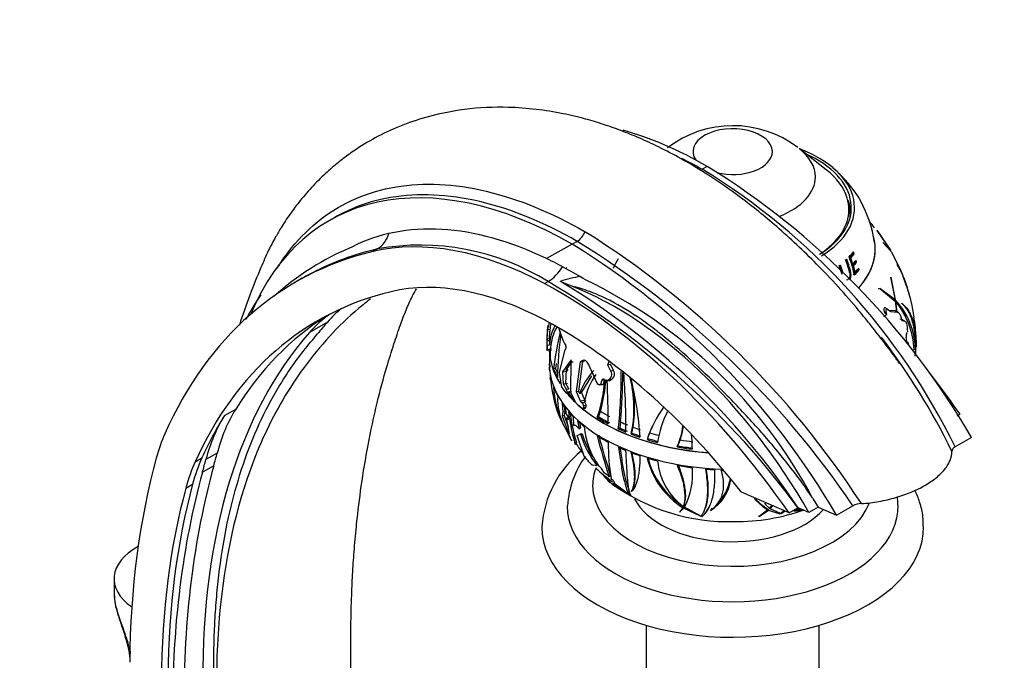
# Paper-space layout 'Layout1' of a CAD drawing. Units: millimetres. Extents: x 0 to 1755, y 0 to 2467.
# Drawn here: x 1360 to 1514, y 513 to 614 of the extents above; entities that cross this region are included whole.
import ezdxf
from ezdxf import colors
from ezdxf.entities.mleader import LeaderData, LeaderLine
from ezdxf.math import Vec2, Vec3

# ---------------------------------------------------------------- set-up
doc = ezdxf.new("R2010")
doc.units = ezdxf.units.MM
doc.layers.add('DV6_Défaut', color=7, linetype='Continuous')
doc.layers.add('Défaut', color=7, linetype='Continuous')

# ---------------------------------------------------------------- blocks, each defined once
blk = doc.blocks.new('_DOT')
at = {"color": 0}
blk.add_line((0, 0), (-1, 0), dxfattribs=at)
at = {"color": 0, "const_width": 0.333}
blk.add_lwpolyline([(-0.1665, 0, 1), (0.1665, 0, 1)], format="xyb", close=True, dxfattribs=at)
blk = doc.blocks.new('SE5')
at = {"layer": 'DV6_Défaut', "color": 7, "linetype": 'Continuous'}
for p, q in [((1486.43, 590.31), (1482.18, 593.63)), ((1467.73, 590.84), (1466.94, 590.39)), ((1409.19, 582.81), (1408.28, 582.28)), ((1494.39, 580.79), (1496.53, 577.65)), ((1496.57, 577.59), (1494.41, 580.76)), ((1447.3, 579.05), (1446.51, 578.6)), ((1496.53, 577.65), (1495.31, 578.88)), ((1495.31, 578.88), (1495.34, 578.85)), ((1495.34, 578.85), (1496.63, 577.48)), ((1415.18, 577.45), (1415.89, 577.86)), ((1446.51, 578.6), (1442.48, 576.34)), ((1490.62, 577.07), (1490.56, 577.23)), ((1490.62, 577.07), (1490.82, 577.11)), ((1490.82, 577.11), (1490.71, 577.41)), ((1496.63, 577.48), (1498.14, 574.47)), ((1498.23, 574.27), (1496.67, 577.41)), ((1490.1, 576.45), (1490.3, 576.48)), ((1490.62, 575.49), (1490.3, 576.48)), ((1490.99, 575.76), (1490.95, 575.88)), ((1490.99, 575.76), (1491.2, 575.78)), ((1491.2, 575.78), (1491.11, 576.07)), ((1490.02, 574.49), (1490.22, 574.49)), ((1490.42, 575.47), (1490.62, 575.49)), ((1490.5, 575.19), (1490.71, 575.2)), ((1490.97, 574.2), (1490.71, 575.2)), ((1490.76, 574.21), (1490.97, 574.2)), ((1491.38, 574.59), (1491.36, 574.66)), ((1491.38, 574.59), (1491.6, 574.58)), ((1491.6, 574.58), (1491.53, 574.86)), ((1498.14, 574.47), (1497.55, 575.41)), ((1497.55, 575.41), (1497.56, 575.38)), ((1497.56, 575.38), (1498.22, 574.28)), ((1404.08, 573.24), (1403.03, 572.63)), ((1442.16, 572.4), (1442.71, 572.72)), ((1446.43, 572), (1444.64, 572.76)), ((1496.58, 573.44), (1497.24, 569.86)), ((1496.6, 573.41), (1496.58, 573.44)), ((1497.31, 569.79), (1496.6, 573.41)), ((1498.44, 573.7), (1498.4, 573.8)), ((1499.04, 572.01), (1498.44, 573.7)), ((1497.24, 569.86), (1494.82, 571.66)), ((1494.82, 571.66), (1494.84, 571.62)), ((1494.84, 571.62), (1497.26, 569.67)), ((1496.98, 569.9), (1497.24, 569.86)), ((1497.08, 569.82), (1497.31, 569.79)), ((1497.26, 569.67), (1497.46, 568.01)), ((1497.27, 569.59), (1497.35, 569.58)), ((1497.59, 567.85), (1497.35, 569.58)), ((1495.53, 567.98), (1495.62, 567.75)), ((1495.88, 567.79), (1495.53, 567.98)), ((1496.03, 568.41), (1495.68, 568.61)), ((1495.96, 567.55), (1495.88, 567.79)), ((1496.05, 568.4), (1496.57, 568)), ((1497.26, 568.11), (1496.22, 568.2)), ((1496.57, 568), (1497.62, 567.91)), ((1497.62, 567.91), (1497.26, 568.11)), ((1497.74, 567.87), (1497.39, 568.07)), ((1498.32, 569.28), (1498.31, 569.31)), ((1408.06, 566.37), (1405.23, 564.74)), ((1442.88, 566.27), (1442.61, 565.2)), ((1495.96, 567.55), (1495.62, 567.75)), ((1498.4, 566.72), (1497.97, 566.8)), ((1498.13, 567.21), (1498.32, 566.6)), ((1498.32, 566.6), (1498.75, 566.52)), ((1498.75, 566.52), (1498.4, 566.72)), ((1442.61, 565.2), (1442.54, 563.73)), ((1442.61, 565.2), (1443.02, 565.27)), ((1442.94, 563.79), (1442.99, 564.92)), ((1443.05, 565.58), (1442.99, 564.92)), ((1443.05, 565.58), (1443.19, 566.09)), ((1499.16, 565.26), (1499.17, 564.8)), ((1442.54, 563.73), (1442.94, 563.79)), ((1442.56, 563.43), (1442.96, 563.49)), ((1499.13, 563.18), (1499.13, 563.15)), ((1442.57, 562.73), (1442.55, 562.07)), ((1442.55, 562.07), (1443.25, 562.18)), ((1442.55, 561.92), (1443.25, 562.02)), ((1442.57, 562.73), (1443.26, 562.83)), ((1442.92, 561.97), (1442.92, 559.85)), ((1444.53, 558.41), (1445.42, 562.03)), ((1445.42, 562.03), (1445.43, 562.04)), ((1500.47, 562), (1500.48, 562.62)), ((1446.35, 560.44), (1445, 558.52)), ((1445.59, 558.92), (1446.44, 560.11)), ((1446.3, 555.3), (1446.35, 560.44)), ((1447.74, 560.09), (1447.15, 555.45)), ((1447.56, 555.52), (1448.16, 560.16)), ((1448.16, 560.31), (1447.74, 560.09)), ((1447.74, 560.09), (1448.16, 560.16)), ((1448.16, 560.31), (1448.44, 560.35)), ((1448.16, 560.16), (1448.5, 560.33)), ((1452.32, 560.2), (1452.07, 559.66)), ((1452.32, 560.2), (1452.32, 560.21)), ((1442.95, 558.85), (1442.93, 559.1)), ((1442.94, 559.85), (1442.97, 559.26)), ((1442.94, 559.05), (1442.95, 558.85)), ((1442.95, 558.85), (1442.95, 558.86)), ((1443.88, 559.08), (1443.58, 559.03)), ((1443.97, 559.85), (1443.88, 559.08)), ((1445, 558.52), (1445.69, 558.63)), ((1445, 558.52), (1445.1, 556.66)), ((1445.5, 556.72), (1445.59, 558.92)), ((1445.69, 558.63), (1445.89, 558.96)), ((1450.43, 556.75), (1449.07, 559.73)), ((1452.07, 559.66), (1452.54, 559.73)), ((1452.07, 559.66), (1452.54, 558.67)), ((1453.02, 558.75), (1452.54, 559.73)), ((1452.54, 558.67), (1453.02, 558.75)), ((1443.03, 557.77), (1443.05, 557.47)), ((1444.88, 556.06), (1444.53, 558.41)), ((1449.55, 557.89), (1447.95, 555.34)), ((1451.16, 557.22), (1450.96, 556.54)), ((1451.16, 557.22), (1451.65, 557.3)), ((1451.41, 556.61), (1451.58, 557.2)), ((1451.75, 556.66), (1451.96, 557.35)), ((1452.24, 557.3), (1451.94, 557.13)), ((1451.94, 557.13), (1452.41, 557.2)), ((1452.24, 557.3), (1452.71, 557.38)), ((1452.41, 557.2), (1452.71, 557.38)), ((1445.1, 556.66), (1445.79, 556.77)), ((1445.1, 556.66), (1445.58, 555.83)), ((1445.98, 555.89), (1445.5, 556.72)), ((1445.58, 555.83), (1445.98, 555.89)), ((1445.7, 555.41), (1446.4, 555.52)), ((1445.7, 555.34), (1446.4, 555.45)), ((1445.7, 555.41), (1445.7, 555.34)), ((1446.01, 555.83), (1445.98, 555.89)), ((1447.15, 555.45), (1447.56, 555.52)), ((1447.15, 555.45), (1447.75, 553.97)), ((1447.7, 555.14), (1447.56, 555.52)), ((1450.84, 556.49), (1451.29, 556.56)), ((1450.95, 556.53), (1451.4, 556.6)), ((1450.96, 556.54), (1450.95, 556.53)), ((1450.96, 556.54), (1451.41, 556.61)), ((1451.4, 556.6), (1451.41, 556.61)), ((1451.73, 556.65), (1451.75, 556.66)), ((1451.74, 556.65), (1451.73, 556.65)), ((1451.74, 556.65), (1451.75, 556.66)), ((1445.63, 555.18), (1446.33, 555.29)), ((1445.92, 555.2), (1445.93, 555.29)), ((1445.98, 555.23), (1445.92, 555.2)), ((1447.09, 553.65), (1446.3, 555.3)), ((1447.75, 553.97), (1448.47, 554.08)), ((1448.47, 554.09), (1447.95, 555.34)), ((1391.87, 551.67), (1393.64, 552.69)), ((1444.91, 553.61), (1445.05, 552.25)), ((1445.26, 553.14), (1445.34, 552.29)), ((1445.54, 551.98), (1445.49, 552.81)), ((1448.05, 553.73), (1448.46, 553.79)), ((1448.17, 552.79), (1448.59, 552.85)), ((1448.27, 553.25), (1448.69, 553.31)), ((1448.27, 553.25), (1448.27, 552.95)), ((1448.27, 552.95), (1448.68, 553.02)), ((1448.46, 553.79), (1448.46, 553.79)), ((1448.68, 553.02), (1448.69, 553.31)), ((1450.94, 552.34), (1450.66, 551.51)), ((1445.05, 552.25), (1444.94, 551.62)), ((1445.23, 551.67), (1444.94, 551.62)), ((1444.94, 551.62), (1446.19, 548.15)), ((1445.05, 552.25), (1445.34, 552.29)), ((1445.34, 552.29), (1445.23, 551.67)), ((1445.23, 551.67), (1445.86, 549.94)), ((1445.88, 551.52), (1445.54, 551.98)), ((1445.6, 551.3), (1445.89, 551.35)), ((1446.08, 548.86), (1445.6, 551.3)), ((1445.6, 551.3), (1445.91, 551.01)), ((1445.91, 551.01), (1445.88, 551.52)), ((1446.68, 551.47), (1446.72, 550.1)), ((1447.34, 550.83), (1447.59, 549.59)), ((1450.66, 551.51), (1450.45, 551.38)), ((1461.17, 551.67), (1461.09, 551.5)), ((1507, 551.61), (1507.45, 551.87)), ((1445.23, 549.97), (1446.06, 548.31)), ((1447.1, 550.08), (1446.72, 550.1)), ((1447.59, 549.59), (1447.1, 550.08)), ((1447.59, 549.59), (1447.8, 549.72)), ((1447.64, 550.58), (1447.8, 549.72)), ((1453.98, 549.72), (1453.76, 549.6)), ((1454.09, 550.67), (1453.98, 549.72)), ((1455.87, 548.92), (1456.09, 549.84)), ((1446.19, 548.15), (1446.32, 547.92)), ((1446.44, 547.7), (1446.19, 548.14)), ((1446.32, 547.92), (1446.44, 547.7)), ((1446.54, 548.69), (1446.97, 547.17)), ((1447.28, 548.55), (1447.74, 548.75)), ((1448.4, 545.28), (1447.28, 548.55)), ((1448.05, 548.79), (1447.74, 548.75)), ((1447.74, 548.75), (1447.86, 548.63)), ((1448.07, 548.77), (1447.86, 548.63)), ((1448.05, 548.79), (1448.07, 548.77)), ((1455.87, 548.92), (1455.79, 548.74)), ((1458.36, 548.06), (1458.28, 547.89)), ((1458.67, 548.97), (1458.36, 548.06)), ((1463.48, 547.85), (1463.16, 547.09)), ((1509.25, 548.23), (1506.67, 546.73)), ((1446.99, 547.13), (1446.97, 547.17)), ((1463.09, 546.91), (1463.17, 547.08)), ((1467.49, 546.29), (1467.43, 546.15)), ((1387.28, 544.41), (1388.34, 545.02)), ((1390.72, 545.76), (1388.95, 544.73)), ((1448.88, 544.68), (1448.4, 545.28)), ((1390.19, 543.78), (1388.42, 542.76)), ((1450.41, 543.76), (1449.73, 543.85)), ((1451.13, 543.34), (1451.11, 543.36)), ((1451.59, 542.59), (1451.13, 543.34)), ((1452.21, 542.17), (1451.59, 542.59)), ((1452.47, 541.16), (1452.06, 541.85)), ((1452.33, 542.05), (1452.21, 542.17)), ((1452.49, 542.22), (1452.55, 542.25)), ((1385.8, 540.26), (1386.86, 540.87)), ((1453.09, 540.84), (1452.87, 541.05)), ((1452.87, 541.05), (1452.97, 541.04)), ((1452.97, 541.04), (1455.62, 539.1)), ((1455.58, 539.14), (1453.07, 541.04)), ((1453.07, 541.04), (1453.13, 541.04)), ((1453.11, 540.63), (1453.13, 540.61)), ((1453.11, 540.63), (1453.11, 540.63)), ((1453.13, 540.61), (1453.12, 540.62)), ((1455.67, 539.19), (1455.58, 539.14)), ((1455.62, 539.1), (1455.62, 539.09)), ((1455.62, 539.1), (1455.62, 539.1)), ((1455.62, 539.09), (1455.62, 539.1)), ((1455.62, 539.09), (1455.77, 539.02)), ((1455.77, 539.02), (1455.77, 539.02)), ((1455.84, 539.72), (1455.8, 539.76)), ((1480.58, 536.36), (1473.1, 539.62)), ((1484.28, 538.7), (1485.13, 537.25)), ((1463.9, 537.18), (1463.37, 536.46)), ((1463.38, 536.45), (1464.05, 537.09)), ((1463.59, 536.73), (1464.14, 537.29)), ((1463.87, 537.1), (1463.97, 537.34)), ((1463.99, 537.38), (1463.9, 537.18)), ((1464.07, 537.57), (1463.98, 537.37)), ((1464.14, 537.29), (1464.05, 537.09)), ((1464.05, 537.09), (1466.7, 535.83)), ((1466.74, 535.87), (1464.16, 537.24)), ((1477.17, 537.02), (1477.27, 536.83)), ((1477.28, 536.97), (1477.37, 536.77)), ((1477.53, 537.13), (1477.61, 536.98)), ((1477.61, 536.98), (1478.01, 537.48)), ((1479.23, 536.26), (1477.61, 536.98)), ((1480.58, 536.36), (1481.98, 537.16)), ((1482, 537.18), (1481.98, 537.16)), ((1483.71, 536.43), (1482, 537.18)), ((1485.13, 537.25), (1483.71, 536.43)), ((1485.13, 537.25), (1488.04, 535.98)), ((1488.04, 535.98), (1490.62, 537.47)), ((1463.37, 536.46), (1463.38, 536.45)), ((1463.42, 536.52), (1463.38, 536.45)), ((1463.42, 536.52), (1463.41, 536.54)), ((1466.7, 535.83), (1466.7, 535.82)), ((1466.7, 535.83), (1466.7, 535.83)), ((1466.7, 535.82), (1466.91, 535.8)), ((1466.91, 535.8), (1466.91, 535.8)), ((1466.91, 535.8), (1466.91, 535.8)), ((1467.19, 536.58), (1467.28, 536.78)), ((1468.27, 536.73), (1468.22, 536.75)), ((1475.84, 535.87), (1475.83, 535.89)), ((1475.84, 535.87), (1475.87, 535.8)), ((1477.27, 536.83), (1475.87, 535.81)), ((1475.87, 535.8), (1477.37, 536.77)), ((1475.87, 535.81), (1475.87, 535.8)), ((1477.37, 536.77), (1479.12, 536.19)), ((1479.12, 536.19), (1479.33, 536.24)), ((1479.12, 536.2), (1479.12, 536.19)), ((1479.12, 536.19), (1479.12, 536.19)), ((1479.78, 536.71), (1479.23, 536.26)), ((1479.33, 536.24), (1479.92, 536.65)), ((1479.33, 536.24), (1479.33, 536.24)), ((1479.33, 536.24), (1479.33, 536.24)), ((1374.52, 526.01), (1374.52, 523.69)), ((1458.12, 518.69), (1458.12, 502.02)), ((1485.32, 502.02), (1485.32, 518.69))]:
    blk.add_line(p, q, dxfattribs=at)
for centre, radius, start, end in [((1471.75, 580.37), 16.87, 52.7127, 127.529), ((1412.29, 500.75), 104.99, 25.9755, 58.63), ((1403.95, 487.17), 121.72, 30.1065, 58.4037), ((1475.82, 576.41), 18.35, 7.7527, 50.5292), ((1485.16, 583.71), 5.05, 352.0739, 20.93), ((1476.67, 568.08), 21.74, 37.1087, 40.3485), ((1445.64, 581.64), 3.07, 302.7046, 339.4868), ((1373.44, 460.85), 141.31, 33.0033, 57.9061), ((1371.97, 457.21), 143.25, 34.0752, 58.2732), ((1427.98, 539.11), 42.22, 112.4129, 132.1351), ((1422.62, 540.4), 38.06, 58.1364, 100.1906), ((1382.74, 474.92), 121.72, 30.1065, 58.4037), ((1411.83, 513.19), 70.2, 58.4345, 64.1074), ((1466.18, 569.21), 14.35, 150.3804, 157.2069), ((1467.47, 568.27), 23.39, 15.4417, 19.836), ((1467.35, 568.17), 23.72, 15.4575, 19.8583), ((1468.55, 568.76), 22.87, 12.6195, 20.0719), ((1472.45, 563.16), 28.07, 8.0919, 23.3298), ((1483.2, 568.59), 16.07, 19.8292, 20.6919), ((1474.59, 563.94), 25.8, 14.4624, 22.9986), ((1375.64, 459.2), 131.86, 36.2478, 59.4244), ((1449.54, 559.08), 14.53, 96.8058, 109.6756), ((1384.06, 471.77), 117.77, 33.7352, 59.0406), ((1413.97, 501.24), 79.67, 28.0466, 64.2543), ((1428.57, 549.22), 37.68, 145.3615, 152.2867), ((1488.94, 561.91), 11.5, 355.3829, 43.2621), ((1487.08, 561.3), 13.19, 3.0622, 38.8975), ((1497.23, 567.79), 0.317, 61.596, 84.1568), ((1486.81, 582.01), 17.11, 300.4983, 302.3425), ((1481.14, 563.71), 19.37, 356.7753, 10.1469), ((1464.89, 563.37), 22.36, 173.5307, 181.9932), ((1449.54, 562.61), 6.58, 151.2221, 177.5019), ((1451.72, 561.48), 8.68, 151.8047, 183.7679), ((1510.55, 550.25), 67.54, 167.5569, 172.5307), ((1458.32, 569.46), 14.52, 196.3446, 207.896), ((1434.02, 563.02), 8.55, 358.0568, 2.7779), ((1434.34, 563.1), 8.63, 358.6592, 2.5909), ((1488.57, 557.66), 44.36, 171.1623, 180.0071), ((1409.57, 498.78), 107.54, 26.0656, 37.3251), ((1500.01, 564.13), 1.05, 160.1282, 191.4996), ((1465.82, 557.03), 33.87, 10.4605, 11.7378), ((1487.76, 559.5), 12.09, 15.6275, 17.8146), ((1457.07, 551.85), 9.93, 135.9903, 160.6624), ((1380.94, 557.87), 73.28, 353.5181, 0.5713), ((1438.01, 557.02), 5.06, 4.017, 5.096), ((1461.26, 558.84), 18.21, 182.6447, 191.8883), ((1458.24, 552.34), 9.88, 144.2429, 171.5632), ((1430.25, 558.36), 21.37, 340.9554, 356.8939), ((1315.49, 550.38), 136.68, 359.9991, 2.8465), ((1375.3, 558.17), 79.15, 354.5648, 0.1887), ((1346.89, 549.6), 108.07, 359.7193, 4.6221), ((1436.33, 552.82), 19.88, 348.1742, 14.0658), ((1416.1, 546.48), 41.08, 2.4766, 15.6858), ((1435.08, 552.79), 21.22, 352.002, 12.7683), ((1459.3, 556.99), 15.74, 183.1959, 203.4227), ((1444.8, 555.38), 0.899, 1.4277, 29.9119), ((1429.46, 558.55), 22.36, 343.8792, 355.1411), ((1458.78, 557.5), 15.5, 189.0971, 205.6119), ((1454.63, 554.39), 10.41, 178.0387, 205.3593), ((1447.6, 553.23), 0.668, 1.8348, 47.953), ((1448.02, 553.29), 0.665, 1.8902, 48.3313), ((1475.93, 542.06), 18.59, 144.0529, 161.7214), ((1484.61, 557.02), 38.97, 186.9802, 192.3491), ((1470.04, 554.71), 24, 186.656, 197.807), ((1474.99, 545.28), 15.22, 152.7353, 171.9171), ((1475.51, 545.18), 15.73, 153.3569, 155.6972), ((1460.88, 551.05), 12.56, 185.0209, 215.6613), ((1476.65, 541.74), 19.39, 154.8388, 158.0888), ((1450.13, 552.1), 13.95, 337.4249, 351.249), ((1449.86, 552.22), 14.31, 342.2199, 350.783), ((1463.09, 553.52), 16, 197.7698, 217.5827), ((1463.1, 553.59), 15.79, 197.7628, 212.3769), ((1534.56, 569.59), 86.72, 194.0964, 198.5211), ((1526.03, 567.48), 77.69, 194.0648, 198.9486), ((1435.26, 546.13), 30.12, 0.4725, 4.7876), ((1465.73, 559.27), 22.17, 212.8329, 217.8775), ((1484.7, 547.13), 32.52, 179.4091, 189.5147), ((1458.43, 533.06), 16.72, 128.8749, 176.0071), ((1460.41, 536.58), 14.66, 143.7672, 176.5276), ((1470.79, 548.07), 12.89, 193.8896, 237.6733), ((1470.76, 548.21), 12.77, 193.8634, 238.0011), ((1465.73, 559.27), 22.17, 225.687, 234.4238), ((1449.89, 542.38), 1.56, 38.6991, 59.7787), ((1469.96, 545.48), 10.08, 185.5157, 233.5684), ((1454.09, 542.46), 11.34, 332.6111, 5.0938), ((1456.34, 545.87), 6.1, 215.6473, 230.5206), ((1464.52, 542.66), 7.01, 302.2469, 351.5267), ((1464.46, 542.86), 6.99, 312.964, 350.7745), ((1454.58, 543.04), 2.82, 221.6245, 238.6533), ((1471.1, 566.24), 31.26, 234.4824, 271.5594), ((1482.65, 545.36), 10.09, 221.7319, 237.7851), ((1482.61, 545.59), 10.15, 224.4385, 237.6072), ((1454.22, 542.62), 11.29, 332.6879, 336.4158), ((1472.26, 566.8), 31.81, 269.4292, 289.7694), ((1483.42, 543.54), 8.78, 220.1229, 227.506), ((1473.87, 540.24), 4.81, 318.7155, 325.84), ((1479.82, 549.05), 12.24, 277.7725, 281.1398), ((1492.04, 534.73), 3.09, 91.872, 117.4308)]:
    blk.add_arc(centre, radius, start, end, dxfattribs=at)
for centre, major_axis, ratio, start_param, end_param in [((1467.94, 527.94), (38.44, -66.59), 0.57735, -3.92308, -3.67768), ((1471.72, 593.16), (6.24, 0), 0.57735, 0, 3.514692), ((1471.72, 593.16), (6.24, 0), 0.57735, 4.310331, 6.283185), ((1471.72, 589.18), (13, 0), 0.57735, 0, 0.635193), ((1471.72, 584.34), (-19.15, 0), 0.57735, 2.389244, 4.130224), ((1471.72, 584.34), (-18.65, 0), 0.57735, 2.394546, 4.048393), ((1446.72, 515.7), (38.44, -66.59), 0.57735, 2.360105, 3.557972), ((1471.72, 584.05), (18.27, 0), 0.57735, 0.171261, 0.635193), ((1471.72, 589.18), (13, 0), 0.57735, 5.316805, 6.283185), ((1471.72, 584.05), (18.27, 0), 0.57735, 0, 0.171261), ((1471.72, 584.05), (18.27, 0), 0.57735, 5.556921, 6.283185), ((1446.72, 515.7), (-35.76, 61.94), 0.57735, 5.581783, 6.257767), ((1471.72, 583.53), (18.5, 0), 0.57735, -0.068327, -0.043541), ((1413.85, 582.37), (1.15, -4.87), 0.808126, 0.236263, 0.966112), ((1443.97, 513.85), (-35.24, 61.04), 0.57735, 5.534063, 6.113517), ((1471.72, 577.81), (-22.4, 0), 0.57735, 2.6488, 3.304383), ((1471.72, 577.81), (-22.4, 0), 0.57735, 2.65036, 3.223003), ((1469.34, 457.78), (66.31, -114.85), 0.57735, 2.971924, 3.539862), ((1471.72, 582.26), (20.76, 0), 0.57735, -0.490865, -0.416572), ((1471.72, 581.94), (20.68, 0), 0.57735, -0.477088, -0.419263), ((1471.72, 582.02), (20.91, 0), 0.57735, -0.477088, -0.419263), ((1471.72, 582.26), (20.76, 0), 0.57735, -0.543304, -0.527435), ((1471.72, 580.91), (21.23, 0), 0.57735, -0.485237, -0.433408), ((1471.72, 581.22), (21.35, 0), 0.57735, -0.483582, -0.431443), ((1471.72, 580.98), (21.46, 0), 0.57735, -0.485237, -0.433408), ((1442.58, 576.88), (-2.38, -4.4), 0.6002, 0.768655, 1.492487), ((1471.72, 582.26), (20.76, 0), 0.57735, -0.632752, -0.617269), ((1471.72, 579.84), (21.66, 0), 0.57735, -0.506551, -0.433379), ((1471.72, 579.89), (21.9, 0), 0.57735, -0.506551, -0.433379), ((1471.72, 580.13), (21.81, 0), 0.57735, -0.490257, -0.431939), ((1443.97, 513.85), (-31.74, 54.98), 0.57735, 5.534063, 6.113517), ((1469.34, 457.78), (62.81, -108.79), 0.57735, 2.971924, 3.534336), ((1444.35, 501.31), (-42.79, 74.11), 0.57735, 4.855885, 5.534063), ((1453.34, 519.47), (30.12, -52.18), 0.57735, 1.562527, 2.519235), ((1489.43, 547.21), (3.96, 25.58), 0.211325, -0.278781, -0.264476), ((1437.41, 526.67), (25, -43.3), 0.57735, 3.232512, 3.335793), ((1472.17, 459.42), (62.81, -108.79), 0.57735, 3.16411, 3.440719), ((1434.59, 525.03), (25, -43.3), 0.57735, 3.188501, 3.335793), ((1490.06, 455.47), (-69.84, 120.96), 0.57735, 0.1942, 0.223273), ((1444.35, 501.31), (-39.29, 68.05), 0.57735, 4.954003, 5.534063), ((1487.23, 453.83), (-69.84, 120.96), 0.57735, 0.1942, 0.794552), ((1471.72, 568.83), (28.32, 0), 0.57735, -0.269489, -0.249605), ((1471.72, 564.07), (-29.18, 0), 0.57735, 0.020199, 0.03806), ((1471.72, 564.07), (-28.78, 0), 0.57735, 0.016769, 0.034894), ((1471.72, 562.71), (-29.22, 0), 0.57735, 0.010572, 0.043162), ((1471.72, 562.32), (28.81, 0), 0.57735, 3.160761, 3.485358), ((1471.72, 562.28), (-28.81, 0), 0.57735, 0.018482, 0.338652), ((1471.72, 562.6), (-28.81, 0), 0.57735, 0.038113, 0.101747), ((1471.72, 562.6), (28.81, 0), 0.57735, 6.220674, 6.276489), ((1471.72, 562.32), (28.81, 0), 0.57735, 6.224952, 6.264023), ((1419.21, 554.79), (31.56, 2.23), 0.217621, 0.501824, 0.515291), ((1471.72, 559.85), (-28.81, 0), 0.57735, 0, 1.519534), ((1471.72, 559.69), (-28.8, 0), 0.57735, 0.038043, 0.101697), ((1471.72, 562.6), (-28.81, 0), 0.57735, 0.216409, 0.301722), ((1471.72, 562.6), (-28.51, 0), 0.57735, 0.215918, 0.263895), ((1471.22, 516.82), (-42.79, 74.11), 0.57735, -1.4273, -1.328086), ((1471.72, 568.83), (-28.32, 0), 0.57735, 0.777708, 0.797593), ((1423.6, 551.3), (28.14, 5.27), 0.410754, 0.007235, 0.055045), ((1471.72, 559.69), (-28.8, 0), 0.57735, 0.216395, 0.301735), ((1471.72, 562.71), (-29.22, 0), 0.57735, 0.405643, 0.459343), ((1471.72, 562.28), (-28.81, 0), 0.57735, 0.440867, 0.53257), ((1471.72, 562.32), (28.81, 0), 0.57735, 3.584402, 3.682874), ((1471.72, 562.6), (-28.81, 0), 0.57735, 0.461087, 0.516903), ((1471.72, 563.6), (-29.21, 0), 0.57735, 0.607826, 0.625611), ((1471.72, 563.6), (-28.51, 0), 0.57735, 0.616698, 0.629053), ((1424.9, 515.56), (-25, 43.3), 0.57735, 0.299127, 0.526276), ((1471.72, 559.69), (-28.8, 0), 0.57735, 0.374035, 0.426102), ((1471.72, 562.71), (-29.22, 0), 0.57735, 0.567542, 0.625491), ((1471.72, 562.28), (-28.81, 0), 0.57735, 0.570166, 1.438747), ((1471.72, 562.32), (28.81, 0), 0.57735, 3.746885, 4.579244), ((1471.72, 563.6), (-28.51, 0), 0.57735, 0.753926, 0.825472), ((1470.4, 458.39), (-62.81, 108.79), 0.57735, 0.299127, 0.392743), ((1423.13, 514.54), (-25, 43.3), 0.57735, 0.299127, 0.526276), ((1471.72, 559.69), (-28.8, 0), 0.57735, 0.460983, 0.516818), ((1471.72, 559.69), (-28.8, 0), 0.57735, 0.561642, 0.625296), ((1471.72, 562.6), (-28.81, 0), 0.57735, 0.740008, 0.825321), ((1471.72, 562.6), (-28.51, 0), 0.57735, 0.739517, 0.825752), ((1471.72, 562.6), (-28.81, 0), 0.57735, 0.897599, 0.94965), ((1471.72, 562.6), (-28.51, 0), 0.57735, 0.898816, 0.95144), ((1471.72, 563.6), (-28.51, 0), 0.57735, 0.903858, 0.951696), ((1471.72, 563.6), (-28.51, 0), 0.57735, 0.99036, 1.036273), ((1415.25, 514.48), (-25, 43.3), 0.57735, 0.398269, 0.518345), ((1416.94, 544.59), (-30.02, -2.82), 0.310417, 3.115702, 3.281981), ((1471.72, 559.69), (-28.8, 0), 0.57735, 0.739994, 0.825333), ((1471.72, 562.6), (-28.81, 0), 0.57735, 0.984686, 1.040501), ((1471.72, 562.6), (-28.51, 0), 0.57735, 0.981053, 1.037529), ((1471.72, 562.6), (-28.81, 0), 0.57735, 1.085311, 1.148945), ((1471.72, 562.6), (-28.51, 0), 0.57735, 1.082853, 1.147201), ((1471.72, 563.6), (-28.51, 0), 0.57735, 1.094978, 1.152677), ((1471.72, 563.6), (-28.51, 0), 0.57735, 1.277525, 1.349071), ((1420.54, 546.67), (30.36, 12.69), 0.446752, -0.727247, -0.714296), ((1471.72, 559.69), (-28.8, 0), 0.57735, 0.897634, 0.949701), ((1471.72, 562.6), (-28.81, 0), 0.57735, 1.263607, 1.34892), ((1471.72, 562.6), (-28.51, 0), 0.57735, 1.263116, 1.349351), ((1494.68, 443.53), (-83.23, 144.16), 0.57735, 0.518345, 0.775103), ((1421, 510.54), (-25, 43.3), 0.57735, 0.392743, 0.522214), ((1149.73, 756.08), (175, -303.11), 0.57735, 0.517993, 0.526276), ((1151.5, 757.1), (175, -303.11), 0.57735, 0.517993, 0.526276), ((1471.72, 559.69), (-28.8, 0), 0.57735, 0.984582, 1.040417), ((1471.72, 559.69), (-28.8, 0), 0.57735, 1.085241, 1.148895), ((1518.45, 429.15), (-94.04, 162.88), 0.57735, 0.517994, 0.785398), ((1419.94, 509.93), (-25, 43.3), 0.57735, 0.392743, 0.522214), ((1471.72, 540.66), (-22, 0), 0.57735, 6.061919, 6.283185), ((1471.72, 559.69), (-28.8, 0), 0.57735, 1.263593, 1.348932), ((1471.72, 559.69), (-28.8, 0), 0.57735, 1.421232, 1.473299), ((1471.72, 559.69), (-28.8, 0), 0.57735, 1.508181, 1.521055), ((1516.68, 428.13), (-94.04, 162.88), 0.57735, 0.517994, 0.785398), ((1494.68, 443.53), (-79.73, 138.1), 0.57735, 0.522214, 0.774888), ((1495.74, 444.14), (-79.73, 138.1), 0.57735, 0.522214, 0.774888), ((1471.72, 540.66), (-22, 0), 0.57735, 0, 2.925103), ((1437.02, 550.71), (19.82, -9.2), 0.788675, -0.118682, -0.09584), ((1471.72, 541.07), (-16, 0), 0.57735, 0.274651, 2.67022), ((1471.72, 537.4), (-26, 0), 0.57735, 0, 3.151822), ((1471.72, 537.4), (-26, 0), 0.57735, 6.279707, 6.283185), ((1449.44, 541.89), (19.82, 9.2), 0.788675, -0.820441, -0.797599), ((1483.19, 541.38), (-2.51, -4.35), 0.57735, 0.243957, 0.58813), ((1444.38, 549.19), (20.89, -9.7), 0.788675, -0.192981, -0.177906), ((1460.27, 542.96), (20.88, 9.69), 0.788675, -0.891407, -0.879742), ((1471.72, 534.13), (-30, 0), 0.57735, 0, 3.147758), ((1471.72, 534.13), (-30, 0), 0.57735, 6.278779, 6.283185), ((1386.52, 526.01), (12, 0), 0.57735, 2.3256, 3.837541)]:
    blk.add_ellipse(centre, major_axis=major_axis, ratio=ratio, start_param=start_param, end_param=end_param, dxfattribs=at)
for points, knots in [([(1497.93, 559.85), (1497.74, 560.13), (1496.99, 561.22), (1495.47, 563.25), (1493.53, 565.75), (1490.09, 569.97), (1485.2, 575.36), (1478.92, 581.25), (1473.22, 585.85), (1468.18, 589.35), (1463.89, 591.94), (1460.24, 593.85), (1457.11, 595.3), (1454.22, 596.47), (1451.42, 597.46), (1448.36, 598.38), (1444.82, 599.22), (1440.8, 599.86), (1435.65, 600.25), (1429.63, 599.97), (1423.68, 598.72), (1418.9, 597.01), (1415.14, 595.17), (1412.15, 593.29), (1409.73, 591.46), (1407.64, 589.67), (1405.54, 587.56), (1403.71, 585.42), (1402.38, 583.65), (1401.46, 582.31), (1400.7, 581.11), (1399.8, 579.58), (1398.71, 577.49), (1397.35, 574.45), (1395.82, 570.55), (1394.73, 567.46), (1394.22, 565.9)], [0, 0, 0, 0, 0.005552, 0.025658, 0.045162, 0.064114, 0.126135, 0.18163, 0.230591, 0.272988, 0.308789, 0.337962, 0.363491, 0.386187, 0.408031, 0.429857, 0.456808, 0.489762, 0.523485, 0.577434, 0.629653, 0.665388, 0.698805, 0.730792, 0.750041, 0.77223, 0.797317, 0.821672, 0.839138, 0.849956, 0.860037, 0.87518, 0.89545, 0.920479, 0.959265, 1, 1, 1, 1]), ([(1400.12, 574.77), (1400.83, 575.92), (1401.59, 577), (1403.81, 579.75), (1405.38, 581.29), (1408.77, 583.88), (1410.6, 584.95), (1414.52, 586.64), (1416.63, 587.25), (1423.22, 588.36), (1427.94, 588.13), (1438.04, 585.74), (1443.23, 583.61), (1448.52, 580.56)], [0, 0, 0, 0, 0.076658, 0.076658, 0.208564, 0.208564, 0.34047, 0.34047, 0.472376, 0.472376, 0.736188, 0.736188, 1, 1, 1, 1]), ([(1447.3, 579.05), (1442.08, 582.05), (1436.98, 584.13), (1427.01, 586.47), (1422.32, 586.68), (1417.61, 585.88), (1417.25, 585.81), (1416.89, 585.73)], [0, 0, 0, 0, 0.48003, 0.48003, 0.96006, 0.96006, 1, 1, 1, 1]), ([(1416.89, 585.73), (1415.11, 585.36), (1413.41, 584.82), (1410.91, 583.73), (1410.03, 583.3), (1409.19, 582.81)], [0, 0, 0, 0, 0.64109, 0.64109, 1, 1, 1, 1]), ([(1415.89, 577.86), (1414.06, 577.42), (1412.29, 576.89), (1408.88, 575.64), (1407.24, 574.92), (1405.12, 573.82), (1404.57, 573.52), (1404.04, 573.21)], [0, 0, 0, 0, 0.424178, 0.424178, 0.848355, 0.848355, 1, 1, 1, 1]), ([(1489.5, 576.07), (1489.68, 575.56), (1489.85, 575.05), (1490.06, 574.29), (1490.14, 574.04), (1490.14, 573.62), (1490.12, 573.48), (1490.02, 573.24), (1489.95, 573.15), (1489.79, 573.02), (1489.71, 572.97), (1489.62, 572.97), (1489.61, 572.97), (1489.61, 572.97)], [0, 0, 0, 0, 0.441527, 0.441527, 0.66229, 0.66229, 0.772672, 0.772672, 0.883054, 0.883054, 0.993435, 0.993435, 1, 1, 1, 1]), ([(1490.08, 572.98), (1490.11, 573.02), (1490.14, 573.07), (1490.27, 573.3), (1490.32, 573.55), (1490.32, 574.04), (1490.28, 574.27), (1490.22, 574.49)], [0, 0, 0, 0, 0.111068, 0.111068, 0.555534, 0.555534, 1, 1, 1, 1]), ([(1411.75, 495.14), (1411.74, 498.52), (1411.74, 503.78), (1411.73, 511.74), (1411.7, 518.13), (1411.83, 523.1), (1412.02, 527.13), (1412.28, 530.85), (1412.69, 535.37), (1413.37, 540.84), (1414.42, 547.2), (1415.77, 553.48), (1417.18, 558.74), (1418.44, 562.79), (1419.46, 565.75), (1420.43, 568.39), (1421.27, 570.22), (1421.83, 571.22), (1422.06, 571.6)], [0, 0, 0, 0, 0.104879, 0.194479, 0.267678, 0.324827, 0.368217, 0.412036, 0.460728, 0.535626, 0.619776, 0.710231, 0.791149, 0.84462, 0.891148, 0.92949, 0.97087, 1, 1, 1, 1]), ([(1484.28, 538.7), (1483.63, 539.68), (1482.96, 540.64), (1481.57, 542.53), (1480.85, 543.47), (1478.67, 546.21), (1477.17, 547.99), (1474.85, 550.58), (1474.07, 551.43), (1472.51, 553.11), (1471.72, 553.93), (1469.36, 556.35), (1467.81, 557.89), (1464.7, 560.83), (1463.14, 562.23), (1460.78, 564.19), (1459.99, 564.83), (1458.38, 566.04), (1457.58, 566.62), (1455.15, 568.26), (1453.51, 569.23), (1450.97, 570.47), (1450.11, 570.84), (1448.77, 571.34), (1448.32, 571.49), (1447.4, 571.77), (1446.92, 571.9), (1446.43, 572)], [0, 0, 0, 0, 0.0625, 0.0625, 0.125, 0.125, 0.25, 0.25, 0.3125, 0.3125, 0.375, 0.375, 0.5, 0.5, 0.625, 0.625, 0.6875, 0.6875, 0.75, 0.75, 0.875, 0.875, 0.9375, 0.9375, 0.96875, 0.96875, 1, 1, 1, 1]), ([(1414.84, 570.02), (1414.19, 569.52), (1413.56, 569.01), (1411.31, 567.11), (1409.78, 565.64), (1406.95, 562.52), (1405.61, 560.89), (1403.17, 557.59), (1402.07, 555.9), (1400.02, 552.42), (1399.09, 550.63), (1397.39, 546.98), (1396.63, 545.11), (1393.18, 535.58), (1391.57, 527.3), (1390.6, 513.62), (1390.55, 508.9), (1390.8, 499.29), (1391.11, 494.36), (1391.67, 489.4)], [0, 0, 0, 0, 0.028448, 0.028448, 0.103183, 0.103183, 0.177918, 0.177918, 0.252653, 0.252653, 0.327387, 0.327387, 0.402122, 0.402122, 0.701061, 0.701061, 0.850531, 0.850531, 1, 1, 1, 1]), ([(1495.68, 568.61), (1495.64, 568.63), (1495.6, 568.63), (1495.53, 568.57), (1495.51, 568.52), (1495.46, 568.32), (1495.48, 568.14), (1495.53, 567.98)], [0, 0, 0, 0, 0.224937, 0.224937, 0.483291, 0.483291, 1, 1, 1, 1]), ([(1495.88, 567.79), (1495.82, 567.94), (1495.81, 568.12), (1495.85, 568.32), (1495.88, 568.37), (1495.95, 568.43), (1496, 568.43), (1496.05, 568.4)], [0, 0, 0, 0, 0.5, 0.5, 0.75, 0.75, 1, 1, 1, 1]), ([(1497.62, 567.91), (1497.66, 567.9), (1497.71, 567.89), (1497.81, 567.82), (1497.86, 567.77), (1497.99, 567.58), (1498.07, 567.41), (1498.13, 567.21)], [0, 0, 0, 0, 0.25, 0.25, 0.5, 0.5, 1, 1, 1, 1]), ([(1498.31, 569.31), (1498.69, 569.01), (1499.01, 568.65), (1499.44, 568), (1499.57, 567.77), (1499.8, 567.26), (1499.91, 566.99), (1500.2, 566.13), (1500.34, 565.49), (1500.47, 564.44), (1500.5, 564.07), (1500.54, 563.3), (1500.54, 562.9), (1500.54, 562.49)], [0, 0, 0, 0, 0.25, 0.25, 0.375, 0.375, 0.5, 0.5, 0.75, 0.75, 0.875, 0.875, 1, 1, 1, 1]), ([(1500.48, 561.56), (1500.51, 562.48), (1500.48, 563.35), (1500.36, 564.56), (1500.31, 564.95), (1500.17, 565.7), (1500.09, 566.04), (1499.91, 566.7), (1499.8, 567.01), (1499.57, 567.58), (1499.44, 567.85), (1499.01, 568.58), (1498.69, 568.97), (1498.32, 569.28)], [0, 0, 0, 0, 0.25, 0.25, 0.375, 0.375, 0.5, 0.5, 0.625, 0.625, 0.75, 0.75, 1, 1, 1, 1]), ([(1498.86, 566.45), (1498.88, 566.43), (1498.89, 566.41), (1498.96, 566.32), (1499.01, 566.21), (1499.08, 565.97), (1499.11, 565.83), (1499.15, 565.55), (1499.16, 565.4), (1499.16, 565.26)], [0, 0, 0, 0, 0.0907832, 0.0907832, 0.3938555, 0.3938555, 0.6969277, 0.6969277, 1, 1, 1, 1]), ([(1390.2, 510.8), (1390.17, 513.54), (1390.22, 516.23), (1390.42, 520.17), (1390.5, 521.47), (1390.72, 524.04), (1390.85, 525.31), (1391.59, 531.57), (1392.52, 536.29), (1394.45, 542.97), (1395.18, 545.13), (1396.85, 549.33), (1397.78, 551.37), (1399.35, 554.35), (1399.91, 555.33), (1401.07, 557.26), (1401.68, 558.2), (1402.96, 560.06), (1403.63, 560.97), (1405.04, 562.77), (1405.77, 563.65), (1406.49, 564.49)], [0, 0, 0, 0, 0.125, 0.125, 0.1875, 0.1875, 0.25, 0.25, 0.5, 0.5, 0.625, 0.625, 0.75, 0.75, 0.8125, 0.8125, 0.875, 0.875, 0.9375, 0.9375, 1, 1, 1, 1]), ([(1442.55, 562.07), (1442.55, 561.99), (1442.55, 561.93), (1442.54, 561.91), (1442.54, 561.93), (1442.54, 561.99)], [0, 0, 0, 0, 0.5, 0.5, 1, 1, 1, 1]), ([(1445.43, 562.04), (1445.49, 562.07), (1445.53, 562.18), (1445.55, 562.37), (1445.55, 562.44), (1445.53, 562.56), (1445.51, 562.62), (1445.49, 562.66)], [0, 0, 0, 0, 0.5, 0.5, 0.75, 0.75, 1, 1, 1, 1]), ([(1449.07, 559.73), (1449.02, 559.85), (1448.96, 559.96), (1448.81, 560.15), (1448.74, 560.22), (1448.57, 560.32), (1448.48, 560.35), (1448.37, 560.36), (1448.33, 560.36), (1448.3, 560.35)], [0, 0, 0, 0, 0.292798, 0.292798, 0.585597, 0.585597, 0.878395, 0.878395, 1, 1, 1, 1]), ([(1452.54, 558.67), (1452.57, 558.61), (1452.6, 558.54), (1452.64, 558.41), (1452.66, 558.33), (1452.68, 558.12), (1452.67, 557.98), (1452.61, 557.73), (1452.55, 557.61), (1452.41, 557.43), (1452.33, 557.36), (1452.24, 557.3)], [0, 0, 0, 0, 0.125, 0.125, 0.25, 0.25, 0.5, 0.5, 0.75, 0.75, 1, 1, 1, 1]), ([(1452.71, 557.38), (1452.8, 557.43), (1452.89, 557.5), (1453.03, 557.69), (1453.08, 557.8), (1453.13, 557.99), (1453.15, 558.05), (1453.15, 558.19), (1453.15, 558.26), (1453.13, 558.48), (1453.08, 558.62), (1453.02, 558.75)], [0, 0, 0, 0, 0.25, 0.25, 0.5, 0.5, 0.625, 0.625, 0.75, 0.75, 1, 1, 1, 1]), ([(1451.54, 557.36), (1451.47, 557.41), (1451.39, 557.42), (1451.25, 557.37), (1451.19, 557.31), (1451.16, 557.22)], [0, 0, 0, 0, 0.5, 0.5, 1, 1, 1, 1]), ([(1450.95, 556.53), (1450.87, 556.48), (1450.77, 556.47), (1450.59, 556.55), (1450.49, 556.63), (1450.43, 556.75)], [0, 0, 0, 0, 0.5, 0.5, 1, 1, 1, 1]), ([(1445.7, 555.34), (1445.7, 555.26), (1445.68, 555.2), (1445.62, 555.17), (1445.58, 555.19), (1445.54, 555.23)], [0, 0, 0, 0, 0.5, 0.5, 1, 1, 1, 1]), ([(1448.27, 552.95), (1448.27, 552.87), (1448.24, 552.81), (1448.15, 552.78), (1448.1, 552.79), (1448.04, 552.84)], [0, 0, 0, 0, 0.5, 0.5, 1, 1, 1, 1]), ([(1448.59, 552.85), (1448.6, 552.85), (1448.6, 552.86), (1448.66, 552.88), (1448.68, 552.93), (1448.68, 553.02)], [0, 0, 0, 0, 0.148079, 0.148079, 1, 1, 1, 1]), ([(1453.77, 546.68), (1453.9, 545.69), (1454.04, 544.79), (1454.25, 543.55), (1454.31, 543.16), (1454.45, 542.42), (1454.52, 542.07), (1454.74, 541.12), (1454.88, 540.58), (1455.13, 539.93), (1455.21, 539.73), (1455.39, 539.4), (1455.48, 539.25), (1455.58, 539.14)], [0, 0, 0, 0, 0.25, 0.25, 0.375, 0.375, 0.5, 0.5, 0.75, 0.75, 0.875, 0.875, 1, 1, 1, 1]), ([(1453.98, 546.81), (1454.11, 545.85), (1454.25, 544.97), (1454.45, 543.76), (1454.52, 543.38), (1454.66, 542.66), (1454.73, 542.32), (1454.94, 541.38), (1455.09, 540.85), (1455.31, 540.24), (1455.37, 540.09), (1455.44, 539.95)], [0, 0, 0, 0, 0.295637, 0.295637, 0.443455, 0.443455, 0.591274, 0.591274, 0.886911, 0.886911, 1, 1, 1, 1]), ([(1455.77, 539.02), (1455.64, 539.21), (1455.53, 539.5), (1455.41, 540.09), (1455.37, 540.31), (1455.3, 540.81), (1455.27, 541.09), (1455.18, 541.99), (1455.13, 542.69), (1455.07, 543.88), (1455.04, 544.31), (1455, 545.2), (1454.98, 545.67), (1454.96, 546.16)], [0, 0, 0, 0, 0.25, 0.25, 0.375, 0.375, 0.5, 0.5, 0.75, 0.75, 0.875, 0.875, 1, 1, 1, 1]), ([(1506.67, 546.73), (1506.58, 546.68), (1506.51, 546.63), (1506.38, 546.52), (1506.33, 546.46), (1506.2, 546.28), (1506.17, 546.15), (1506.17, 546.03)], [0, 0, 0, 0, 0.25, 0.25, 0.5, 0.5, 1, 1, 1, 1]), ([(1449.73, 543.85), (1449.7, 543.85), (1449.65, 543.88), (1449.53, 543.98), (1449.46, 544.04), (1449.3, 544.2), (1449.21, 544.29), (1449.04, 544.48), (1448.96, 544.58), (1448.88, 544.68)], [0, 0, 0, 0, 0.25, 0.25, 0.5, 0.5, 0.75, 0.75, 1, 1, 1, 1]), ([(1455.98, 540.06), (1456.05, 540.2), (1456.1, 540.36), (1456.2, 540.72), (1456.24, 540.92), (1456.29, 541.35), (1456.31, 541.59), (1456.33, 542.1), (1456.32, 542.38), (1456.3, 542.82), (1456.28, 542.98), (1456.25, 543.3), (1456.23, 543.46), (1456.12, 544.31), (1455.98, 545.04), (1455.79, 545.83)], [0, 0, 0, 0, 0.152019, 0.152019, 0.29335, 0.29335, 0.43468, 0.43468, 0.57601, 0.57601, 0.646675, 0.646675, 0.71734, 0.71734, 1, 1, 1, 1]), ([(1457.15, 545.34), (1457.16, 544.58), (1457.12, 543.89), (1457.02, 542.97), (1456.98, 542.68), (1456.89, 542.13), (1456.83, 541.87), (1456.65, 541.16), (1456.51, 540.77), (1456.19, 540.14), (1456.02, 539.89), (1455.84, 539.72)], [0, 0, 0, 0, 0.25, 0.25, 0.375, 0.375, 0.5, 0.5, 0.75, 0.75, 1, 1, 1, 1]), ([(1456.08, 540.27), (1456.16, 540.45), (1456.23, 540.66), (1456.32, 541.1), (1456.35, 541.3), (1456.39, 541.72), (1456.41, 541.95), (1456.41, 542.45), (1456.4, 542.72), (1456.36, 543.29), (1456.32, 543.6), (1456.19, 544.56), (1456.06, 545.26), (1455.87, 546.01)], [0, 0, 0, 0, 0.1995408, 0.1995408, 0.3329507, 0.3329507, 0.4663605, 0.4663605, 0.5997704, 0.5997704, 0.7331803, 0.7331803, 1, 1, 1, 1]), ([(1491.94, 537.82), (1492.41, 537.85), (1492.88, 537.89), (1493.8, 538.01), (1494.25, 538.08), (1495.61, 538.32), (1496.51, 538.53), (1498.21, 539.02), (1499.02, 539.31), (1500.17, 539.79), (1500.54, 539.96), (1501.26, 540.31), (1501.94, 540.68), (1502.56, 541.07), (1503.16, 541.47), (1503.44, 541.68), (1504.23, 542.32), (1504.67, 542.76), (1505.22, 543.45), (1505.38, 543.68), (1505.67, 544.15), (1505.79, 544.38), (1506.08, 545.09), (1506.17, 545.56), (1506.17, 546.03)], [0, 0, 0, 0, 0.0625, 0.0625, 0.125, 0.125, 0.25, 0.25, 0.375, 0.375, 0.4375, 0.4375, 0.5, 0.5625, 0.5625, 0.625, 0.625, 0.75, 0.75, 0.8125, 0.8125, 0.875, 0.875, 1, 1, 1, 1]), ([(1463.01, 543.83), (1463.31, 543.12), (1463.55, 542.44), (1463.83, 541.48), (1463.91, 541.16), (1464.04, 540.55), (1464.09, 540.26), (1464.2, 539.43), (1464.22, 538.94), (1464.18, 538.28), (1464.15, 538.08), (1464.08, 537.7), (1464.03, 537.53), (1463.98, 537.37)], [0, 0, 0, 0, 0.25, 0.25, 0.375, 0.375, 0.5, 0.5, 0.75, 0.75, 0.875, 0.875, 1, 1, 1, 1]), ([(1463.09, 544), (1463.39, 543.29), (1463.63, 542.61), (1463.91, 541.64), (1463.99, 541.33), (1464.12, 540.72), (1464.17, 540.43), (1464.28, 539.61), (1464.3, 539.11), (1464.27, 538.55), (1464.25, 538.43), (1464.24, 538.32)], [0, 0, 0, 0, 0.304196, 0.304196, 0.456294, 0.456294, 0.608392, 0.608392, 0.912587, 0.912587, 1, 1, 1, 1]), ([(1467.43, 543.24), (1467.6, 542.3), (1467.7, 541.43), (1467.76, 540.24), (1467.76, 539.86), (1467.74, 539.13), (1467.72, 538.79), (1467.6, 537.85), (1467.47, 537.32), (1467.23, 536.66), (1467.14, 536.47), (1466.95, 536.13), (1466.84, 535.99), (1466.74, 535.87)], [0, 0, 0, 0, 0.25, 0.25, 0.375, 0.375, 0.5, 0.5, 0.75, 0.75, 0.875, 0.875, 1, 1, 1, 1]), ([(1466.91, 535.8), (1467.21, 536.02), (1467.5, 536.34), (1467.89, 536.97), (1468.02, 537.21), (1468.25, 537.73), (1468.35, 538.02), (1468.64, 538.96), (1468.77, 539.67), (1468.9, 540.87), (1468.92, 541.29), (1468.95, 542.19), (1468.94, 542.65), (1468.92, 543.13)], [0, 0, 0, 0, 0.25, 0.25, 0.375, 0.375, 0.5, 0.5, 0.75, 0.75, 0.875, 0.875, 1, 1, 1, 1]), ([(1467.51, 543.41), (1467.67, 542.49), (1467.77, 541.65), (1467.84, 540.49), (1467.84, 540.12), (1467.83, 539.41), (1467.81, 539.08), (1467.71, 538.16), (1467.59, 537.63), (1467.39, 537.04), (1467.33, 536.9), (1467.27, 536.77)], [0, 0, 0, 0, 0.297438, 0.297438, 0.446157, 0.446157, 0.594876, 0.594876, 0.892315, 0.892315, 1, 1, 1, 1]), ([(1468.22, 536.75), (1468.65, 537.02), (1469.03, 537.36), (1469.5, 537.98), (1469.65, 538.2), (1469.9, 538.68), (1470, 538.94), (1470.16, 539.48), (1470.23, 539.76), (1470.3, 540.36), (1470.31, 540.68), (1470.28, 541.67), (1470.15, 542.36), (1469.92, 543.09)], [0, 0, 0, 0, 0.25, 0.25, 0.375, 0.375, 0.5, 0.5, 0.625, 0.625, 0.75, 0.75, 1, 1, 1, 1]), ([(1453.13, 541.04), (1453.17, 541.03), (1453.18, 541.06), (1453.16, 541.14), (1453.12, 541.2), (1452.97, 541.41), (1452.81, 541.58), (1452.63, 541.76)], [0, 0, 0, 0, 0.25, 0.25, 0.5, 0.5, 1, 1, 1, 1]), ([(1501.67, 534.27), (1501.67, 534.81), (1501.66, 536.01), (1501.19, 537.96), (1500.65, 539.32), (1500.36, 539.92)], [0, 0, 0, 0, 0.255082, 0.663779, 1, 1, 1, 1]), ([(1467.57, 536.56), (1467.7, 536.73), (1467.84, 536.92), (1468.03, 537.26), (1468.09, 537.39), (1468.16, 537.52)], [0, 0, 0, 0, 0.64847, 0.64847, 1, 1, 1, 1]), ([(1481.11, 536.79), (1481.18, 536.74), (1481.26, 536.71), (1481.48, 536.68), (1481.6, 536.68), (1481.89, 536.7), (1482.06, 536.72), (1482.42, 536.79), (1482.63, 536.84), (1482.84, 536.9)], [0, 0, 0, 0, 0.25, 0.25, 0.5, 0.5, 0.75, 0.75, 1, 1, 1, 1]), ([(1374.52, 523.73), (1374.52, 523.72), (1374.52, 523.7), (1374.52, 523.64), (1374.52, 523.6), (1374.52, 523.55)], [0, 0, 0, 0, 0.300403, 0.300403, 1, 1, 1, 1]), ([(1374.52, 523.55), (1374.53, 523.08), (1374.6, 522.58), (1374.78, 521.74), (1374.86, 521.44), (1375.03, 520.82), (1375.13, 520.51), (1375.34, 519.86), (1375.45, 519.54), (1375.69, 518.86), (1375.81, 518.52), (1376.05, 517.84), (1376.17, 517.5), (1376.4, 516.81), (1376.51, 516.46), (1376.8, 515.48), (1376.97, 514.85), (1377.08, 514.24)], [0, 0, 0, 0, 0.189687, 0.189687, 0.292959, 0.292959, 0.39623, 0.39623, 0.499501, 0.499501, 0.602772, 0.602772, 0.706044, 0.706044, 0.809315, 0.809315, 1, 1, 1, 1]), ([(1374.56, 523.52), (1374.57, 523.15), (1374.59, 522.35), (1374.98, 520.81), (1375.55, 519.04), (1376.17, 517.24), (1376.68, 515.5), (1376.95, 514.16), (1377.01, 513.49), (1377.02, 513.32)], [0, 0, 0, 0, 0.112526, 0.290093, 0.460305, 0.62305, 0.782524, 0.943054, 1, 1, 1, 1])]:
    blk.add_open_spline(points, degree=3, knots=knots, dxfattribs=at)
for points, degree in [([(1463.67, 592.15), (1464.75, 591.6), (1465.85, 591.01), (1466.94, 590.39)], 3), ([(1445.57, 574.88), (1445.61, 574.9), (1445.65, 574.91), (1445.69, 574.92)], 3), ([(1488.78, 574.37), (1488.69, 574.68), (1488.58, 575), (1488.47, 575.31)], 3), ([(1488.47, 575.17), (1488.62, 574.75), (1488.75, 574.33), (1488.88, 573.91)], 3), ([(1489.06, 574.07), (1488.94, 574.49), (1488.8, 574.91), (1488.66, 575.32)], 3), ([(1490.09, 574.17), (1490.07, 574.28), (1490.05, 574.39), (1490.02, 574.49)], 3), ([(1498.75, 566.52), (1498.77, 566.51), (1498.79, 566.51), (1498.8, 566.5)], 3), ([(1442.93, 559.1), (1442.93, 559.17), (1442.93, 559.23), (1442.93, 559.27)], 3), ([(1451.29, 556.56), (1451.33, 556.56), (1451.36, 556.58), (1451.4, 556.6)], 3), ([(1447.7, 555.14), (1447.82, 555.24), (1447.95, 555.34)], 2), ([(1452.33, 542.05), (1452.41, 542.13), (1452.49, 542.22)], 2), ([(1456.48, 540.73), (1456.35, 540.45), (1456.2, 540.22), (1456.06, 540.06)], 3), ([(1497.69, 537.6), (1497.67, 538.08), (1497.65, 538.51), (1497.61, 538.94)], 3)]:
    blk.add_open_spline(points, degree=degree, dxfattribs=at)

psp = doc.layouts.get("Layout1")

# ---------------------------------------------------------------- block references
at = {"layer": 'Défaut'}
psp.add_blockref('SE5', (0, 0), dxfattribs=at)

# ---------------------------------------------------------------- leaders
at = {"layer": 'Défaut', "color": 7, "linetype": 'Continuous'}
ml = psp.add_multileader_mtext('Standard', dxfattribs=at)
ml.set_content('{\\pxsm0.9;\\fSolid Edge ISO|b1||i0||c0|p34;\\W1.;05/07/2016\\P}', color=256)
ml.set_leader_properties()
ml.set_arrow_properties(name='DOT')
ml.build(insert=Vec2(0, 0))
ml.multileader.update_dxf_attribs({"leader_type": 0, "dogleg_length": 0, "arrow_head_size": 12})
ctx = ml.context
ctx.base_point, ctx.char_height, ctx.arrow_head_size, ctx.landing_gap_size = Vec3(1665.39, 2459.79), 12, 12, 4.2
notes = []
notes.append((ctx, [(0, (0, 0, 0), (0, 0), (1, 0), 1, [])]))
ctx.mtext.insert = Vec3(1669.59, 2465.91)
for ctx, leaders in notes:
    for number, flags, end, landing, length, lines in leaders:
        leader = LeaderData()
        leader.index, (leader.has_last_leader_line, leader.has_dogleg_vector, leader.attachment_direction) = number, flags
        leader.last_leader_point, leader.dogleg_vector, leader.dogleg_length = Vec3(end), Vec3(landing), length
        for number, points, colour, breaks in lines:
            line = LeaderLine()
            line.index, line.vertices, line.color, line.breaks = number, Vec3.list(points), colors.encode_raw_color(colour), breaks
            leader.lines.append(line)
        ctx.leaders.append(leader)

doc.saveas('drawing.dxf')
